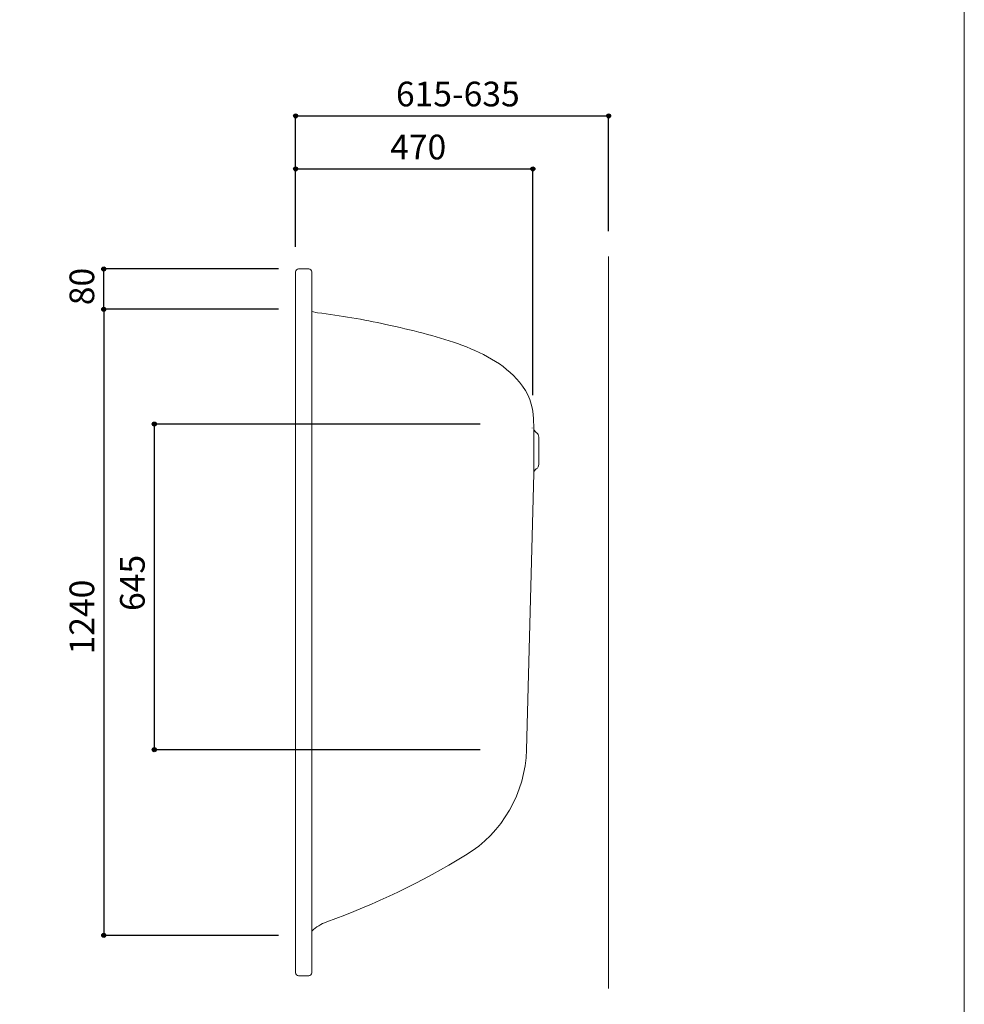
# Model space of a CAD drawing. Units: millimetres. Extents: x -1950 to 1950, y -2856 to 2812.
# Drawn here: x 79 to 1950, y -1588 to 362 of the extents above; entities that cross this region are included whole.
import ezdxf

# ---------------------------------------------------------------- set-up
doc = ezdxf.new("R2010")
doc.units = ezdxf.units.MM
doc.header["$LTSCALE"] = 101.6
doc.header["$PDMODE"] = 1
doc.header["$PDSIZE"] = -2
for name, color, linetype in [('FLN72-4371', 7, 'Continuous'), ('notes', 7, 'Continuous'), ('template', 7, 'Continuous')]:
    doc.layers.add(name, color=color, linetype=linetype)
doc.styles.add('ＭＳ ゴシック', font='txt', dxfattribs={"bigfont": 'ＭＳ ゴシック'})
doc.dimstyles.new('T-form線あり', dxfattribs={"dimtxt": 24.432617, "dimasz": 7.999512, "dimexe": 0, "dimexo": 50, "dimgap": 0.5, "dimtad": 1, "dimdec": 1, "dimzin": 11, "dimdsep": 46, "dimtxsty": 'ＭＳ ゴシック', "dimblk": 'DOT', "dimcen": 0, "dimazin": 0, "dimtfac": 1, "dimtdec": 1, "dimtix": 1, "dimtmove": 0, "dimatfit": 0, "dimldrblk": 'DOT', "dimfxl": 1, "dimfrac": 2, "dimtolj": 1, "dimtzin": 11, "dimarcsym": 0})

# ---------------------------------------------------------------- blocks, each defined once
blk = doc.blocks.new('*D15')
at = {"linetype": 'Continuous', "lineweight": -2}
h = blk.add_hatch(color=0, dxfattribs=at)
edge = h.paths.add_edge_path()
edge.add_arc((625.3, 171.8), 4, 0, 360, ccw=False)
h = blk.add_hatch(color=0, dxfattribs=at)
edge = h.paths.add_edge_path()
edge.add_arc((1245.3, 171.8), 4, 0, 360, ccw=False)
at = {"color": 0, "linetype": 'Continuous', "lineweight": -2}
for p, q in [((625.3, -87.4), (625.3, 171.8)), ((625.3, 171.8), (1245.3, 171.8)), ((1245.3, -56.5), (1245.3, 171.8))]:
    blk.add_line(p, q, dxfattribs=at)
for centre in [(625.3, 171.8), (1245.3, 171.8)]:
    blk.add_circle(centre, 4, dxfattribs=at)
at = {"layer": 'Defpoints', "color": 0, "lineweight": 0}
for p in [(625.3, 171.8), (1245.3, -106.5), (625.3, -137.4)]:
    blk.add_point(p, dxfattribs=at)
at = {"color": 0, "insert": (824.1, 239.5), "char_height": 48.87, "attachment_point": 1, "line_spacing_factor": 0.782827, "style": 'ＭＳ ゴシック'}
blk.add_mtext('615-635', dxfattribs=at)
blk = doc.blocks.new('_DOT')
at = {"color": 0, "linetype": 'ByBlock', "lineweight": -2}
blk.add_line((-0.5, 0), (-1, 0), dxfattribs=at)
at = {"color": 0, "linetype": 'ByBlock', "lineweight": -2, "const_width": 0.5}
blk.add_lwpolyline([(-0.25, 0, 1), (0.25, 0, 1)], format="xyb", close=True, dxfattribs=at)
blk = doc.blocks.new('*D19')
at = {"linetype": 'Continuous', "lineweight": -2}
h = blk.add_hatch(color=0, dxfattribs=at)
edge = h.paths.add_edge_path()
edge.add_arc((625.3, 66.8), 4, 0, 360, ccw=False)
h = blk.add_hatch(color=0, dxfattribs=at)
edge = h.paths.add_edge_path()
edge.add_arc((1095.3, 66.8), 4, 0, 360, ccw=False)
at = {"color": 0, "linetype": 'Continuous', "lineweight": -2}
for p, q in [((625.3, -87.4), (625.3, 66.8)), ((625.3, 66.8), (1095.3, 66.8)), ((1095.3, -381.5), (1095.3, 66.8))]:
    blk.add_line(p, q, dxfattribs=at)
for centre in [(625.3, 66.8), (1095.3, 66.8)]:
    blk.add_circle(centre, 4, dxfattribs=at)
at = {"layer": 'Defpoints', "color": 0, "lineweight": 0}
for p in [(625.3, 66.8), (625.3, -137.4), (1095.3, -431.5)]:
    blk.add_point(p, dxfattribs=at)
at = {"color": 0, "insert": (812.7, 134.5), "char_height": 48.87, "attachment_point": 1, "line_spacing_factor": 0.782827, "style": 'ＭＳ ゴシック'}
blk.add_mtext('470', dxfattribs=at)
blk = doc.blocks.new('*D24')
at = {"linetype": 'Continuous', "lineweight": -2}
h = blk.add_hatch(color=0, dxfattribs=at)
edge = h.paths.add_edge_path()
edge.add_arc((245.3, -211.4), 4, 0, 360, ccw=False)
h = blk.add_hatch(color=0, dxfattribs=at)
edge = h.paths.add_edge_path()
edge.add_arc((245.3, -1451.4), 4, 0, 360, ccw=False)
at = {"color": 0, "linetype": 'Continuous', "lineweight": -2}
for p, q in [((591.3, -211.4), (245.3, -211.4)), ((245.3, -211.4), (245.3, -1451.4)), ((591.3, -1451.4), (245.3, -1451.4))]:
    blk.add_line(p, q, dxfattribs=at)
for centre in [(245.3, -211.4), (245.3, -1451.4)]:
    blk.add_circle(centre, 4, dxfattribs=at)
at = {"layer": 'Defpoints', "color": 0, "lineweight": 0}
for p in [(245.3, -211.4), (641.3, -211.4), (641.3, -1451.4)]:
    blk.add_point(p, dxfattribs=at)
at = {"color": 0, "insert": (177.5, -894.9), "char_height": 48.87, "attachment_point": 1, "rotation": 90, "line_spacing_factor": 0.782827, "style": 'ＭＳ ゴシック'}
blk.add_mtext('1240', dxfattribs=at)
blk = doc.blocks.new('*D25')
at = {"linetype": 'Continuous', "lineweight": -2}
h = blk.add_hatch(color=0, dxfattribs=at)
edge = h.paths.add_edge_path()
edge.add_arc((245.3, -131.4), 4, 0, 360, ccw=False)
h = blk.add_hatch(color=0, dxfattribs=at)
edge = h.paths.add_edge_path()
edge.add_arc((245.3, -211.4), 4, 0, 360, ccw=False)
at = {"color": 0, "linetype": 'Continuous', "lineweight": -2}
for p, q in [((591.3, -131.4), (245.3, -131.4)), ((245.3, -211.4), (245.3, -131.4)), ((591.3, -211.4), (245.3, -211.4))]:
    blk.add_line(p, q, dxfattribs=at)
for centre in [(245.3, -131.4), (245.3, -211.4)]:
    blk.add_circle(centre, 4, dxfattribs=at)
at = {"layer": 'Defpoints', "color": 0, "lineweight": 0}
for p in [(641.3, -131.4), (245.3, -211.4), (641.3, -211.4)]:
    blk.add_point(p, dxfattribs=at)
at = {"color": 0, "insert": (177.5, -203.2), "char_height": 48.87, "attachment_point": 1, "rotation": 90, "line_spacing_factor": 0.782827, "style": 'ＭＳ ゴシック'}
blk.add_mtext('80', dxfattribs=at)
blk = doc.blocks.new('*D26')
at = {"linetype": 'Continuous', "lineweight": -2}
h = blk.add_hatch(color=0, dxfattribs=at)
edge = h.paths.add_edge_path()
edge.add_arc((345.3, -438.6), 4, 0, 360, ccw=False)
h = blk.add_hatch(color=0, dxfattribs=at)
edge = h.paths.add_edge_path()
edge.add_arc((345.3, -1083.6), 4, 0, 360, ccw=False)
at = {"color": 0, "linetype": 'Continuous', "lineweight": -2}
for p, q in [((991, -438.6), (345.3, -438.6)), ((345.3, -438.6), (345.3, -1083.6)), ((991, -1083.6), (345.3, -1083.6))]:
    blk.add_line(p, q, dxfattribs=at)
for centre in [(345.3, -438.6), (345.3, -1083.6)]:
    blk.add_circle(centre, 4, dxfattribs=at)
at = {"layer": 'Defpoints', "color": 0, "lineweight": 0}
for p in [(345.3, -438.6), (1041, -438.6), (1041, -1083.6)]:
    blk.add_point(p, dxfattribs=at)
at = {"color": 0, "insert": (277.5, -808.8), "char_height": 48.87, "attachment_point": 1, "rotation": 90, "line_spacing_factor": 0.782827, "style": 'ＭＳ ゴシック'}
blk.add_mtext('645', dxfattribs=at)

msp = doc.modelspace()

# ---------------------------------------------------------------- linework, layer by layer
at = {"layer": 'FLN72-4371', "color": 7, "linetype": 'Continuous', "lineweight": 15}
for p, q in [((1245.26, -106.46), (1245.26, -1556.46)), ((631.29, -131.43), (651.29, -131.43)), ((625.29, -1525.43), (625.29, -137.43)), ((657.29, -1525.43), (657.29, -137.43)), ((1096.65, -428.7), (1097.1, -445.93)), ((1094.11, -446.37), (1094.11, -446.65)), ((1097.1, -536.56), (1097.1, -445.93)), ((1107.15, -518.38), (1107.15, -464.48)), ((1082.78, -1083.63), (1097.1, -536.56)), ((1097.1, -536.85), (1097.1, -536.71)), ((631.29, -1531.43), (651.29, -1531.43))]:
    msp.add_line(p, q, dxfattribs=at)
at = {"layer": 'FLN72-4371', "color": 7, "linetype": 'Continuous', "lineweight": 15, "flags": 128}
msp.add_lwpolyline([(668.93, -218.18), (665.44, -217.6), (660.66, -216.39), (657.29, -215.2)], dxfattribs=at)
at = {"layer": 'FLN72-4371', "color": 7, "linetype": 'Continuous', "lineweight": 15}
for centre, radius, start, end in [((631.29, -137.43), 6, 90, 180), ((651.29, -137.43), 6, 0, 90), ((484.12, -1709.77), 1503, 77.69836, 82.93722), ((356.29, -2296), 2103, 75.62698, 77.69836), ((670.3, -1070.59), 838, 70.77557, 75.62698), ((810.24, -669.29), 413, 60.4993, 70.77557), ((913.65, -486.52), 203, 40.08228, 60.49927), ((978.69, -431.79), 118, 1.50034, 40.08234), ((1108.11, -446.01), 14, 181.48691, 182.61871), ((1108.11, -446.01), 11, 179.57526, 237.24831), ((1096.15, -464.48), 11, 0, 56.94498), ((1096.15, -518.38), 11, 303.05502, 0), ((1108.1, -536.85), 11, 122.72117, 178.49927), ((829.87, -1077.01), 253, 301.45264, 358.5), ((177.62, -10.67), 1503, 289.80902, 301.45262), ((716.45, -1506.58), 87, 109.80907, 132.85049), ((631.29, -1525.43), 6, 180, 270), ((651.29, -1525.43), 6, 270, 0)]:
    msp.add_arc(centre, radius, start, end, dxfattribs=at)
at = {"layer": 'FLN72-4371', "color": 7, "linetype": 'Continuous', "lineweight": 5}
for p in [(641.29, -211.43), (1082.78, -438.63), (1095.29, -431.46), (1082.78, -1083.63), (641.29, -1451.43)]:
    msp.add_point(p, dxfattribs=at)
at = {"layer": 'FLN72-4371', "color": 20, "linetype": 'Continuous', "lineweight": 5}
msp.add_point((1245.26, -831.43), dxfattribs=at)
at = {"layer": 'template', "color": 7, "linetype": 'Continuous', "lineweight": 5, "flags": 128}
msp.add_lwpolyline([(1950, 2812), (-1950, 2812), (-1950, -2788), (1950, -2788), (1950, 2812)], dxfattribs=at)

# ---------------------------------------------------------------- dimensions: what is measured, and where the dimension line sits
at = {"layer": 'notes', "color": 7, "linetype": 'Continuous', "lineweight": 5}
dim = msp.add_linear_dim(base=(625.29, 171.79), p1=(1245.26, -106.46), p2=(625.29, -137.43), text='615-635', dimstyle='T-form線あり', override={"dimtxt": 48.865234, "dimgap": 10, "dimpost": '<>', "dimtxsty": 'ＭＳ ゴシック', "dimtmove": 2}, dxfattribs=at)
dim.commit()
dim.dimension.update_dxf_attribs({"geometry": '*D15', "text_midpoint": (935.27, 171.79)})
dim = msp.add_linear_dim(base=(625.29, 66.79), p1=(1095.29, -431.46), p2=(625.29, -137.43), dimstyle='T-form線あり', override={"dimtxt": 48.865234, "dimgap": 10, "dimpost": '<>', "dimtxsty": 'ＭＳ ゴシック', "dimtmove": 2}, dxfattribs=at)
dim.commit()
dim.dimension.update_dxf_attribs({"geometry": '*D19', "text_midpoint": (860.29, 66.79)})
for base, p1, p2, picture, middle in [((245.25, -211.43), (641.29, -131.43), (641.29, -211.43), '*D25', (245.25, -171.43)), ((245.25, -211.43), (641.29, -1451.43), (641.29, -211.43), '*D24', (245.25, -831.43)), ((345.25, -438.63), (1040.97, -1083.63), (1040.97, -438.63), '*D26', (345.25, -761.13))]:
    dim = msp.add_linear_dim(base=base, p1=p1, p2=p2, angle=90, dimstyle='T-form線あり', override={"dimtxt": 48.865234, "dimgap": 10, "dimpost": '<>', "dimtxsty": 'ＭＳ ゴシック', "dimtmove": 2}, dxfattribs=at)
    dim.commit()
    dim.dimension.update_dxf_attribs({"geometry": picture, "text_midpoint": middle})

doc.saveas('drawing.dxf')
